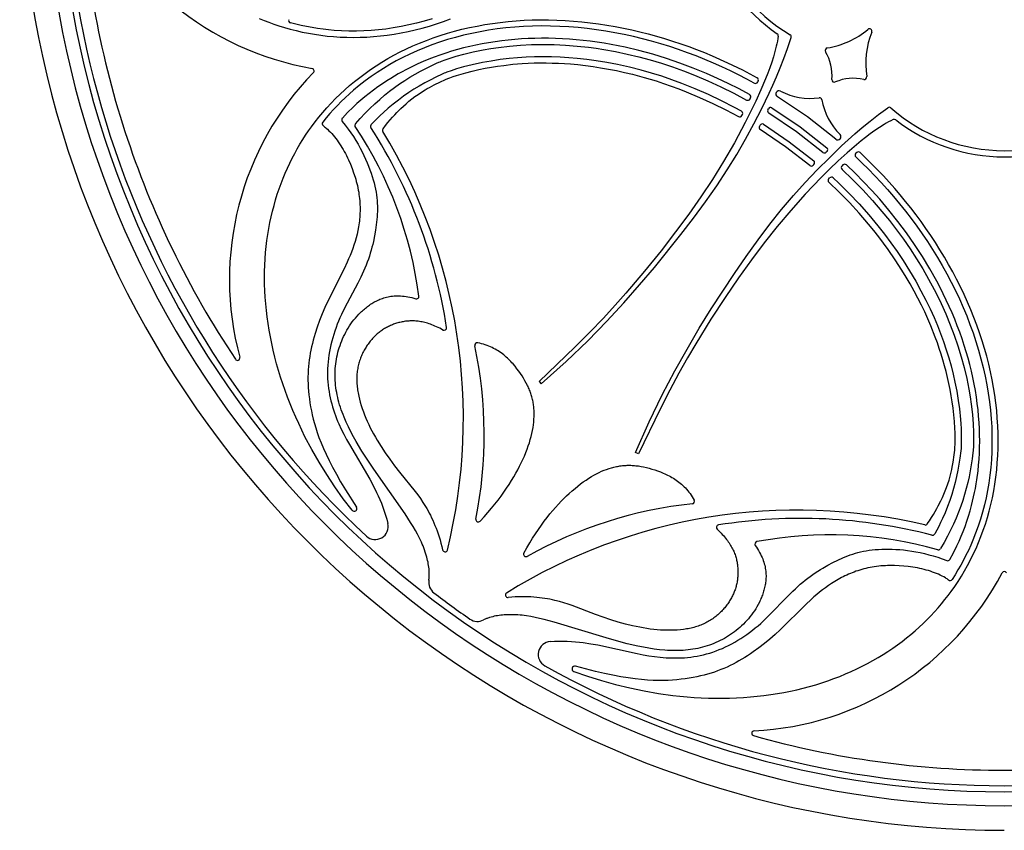
# Model space of a CAD drawing. Extents: x -184 to 191, y -175 to 161.
# Drawn here: x -156 to -125, y 75 to 101 of the extents above; entities that cross this region are included whole.
import ezdxf

# ---------------------------------------------------------------- set-up
doc = ezdxf.new("R2010")
doc.units = 0
doc.header["$MEASUREMENT"] = 0
doc.layers.add('LAYER_03', color=5, linetype='CONTINUOUS')

msp = doc.modelspace()

# ---------------------------------------------------------------- linework, layer by layer
at = {"layer": 'LAYER_03'}
for p, q in [((-132.583, 98.621), (-132.598, 98.586)), ((-132.835, 98.057), (-132.819, 98.092)), ((-131.054, 97.5), (-131.986, 98.127)), ((-132.282, 97.716), (-132.265, 97.751)), ((-132.156, 97.782), (-131.279, 97.19)), ((-133.09, 97.54), (-133.073, 97.574)), ((-131.392, 97.035), (-132.254, 97.617)), ((-130.169, 96.807), (-131.054, 97.5)), ((-132.543, 97.204), (-132.525, 97.238)), ((-131.729, 96.571), (-132.516, 97.104)), ((-132.416, 97.268), (-131.617, 96.726)), ((-131.279, 97.19), (-130.446, 96.539)), ((-130.572, 96.395), (-131.392, 97.035)), ((-130.979, 95.987), (-131.729, 96.571)), ((-131.617, 96.726), (-130.854, 96.132)), ((-130.441, 96.426), (-130.469, 96.399)), ((-129.515, 96.392), (-129.544, 96.367)), ((-130.849, 96.02), (-130.875, 95.993)), ((-129.946, 96.005), (-129.974, 95.978)), ((-130.387, 95.575), (-130.36, 95.603)), ((-139.393, 89.267), (-139.328, 89.195)), ((-136.307, 87.025), (-136.396, 87.064))]:
    msp.add_line(p, q, dxfattribs=at)
for points in [[(-148.102, 100.563), (-147.95, 100.501), (-147.798, 100.442), (-147.645, 100.386), (-147.493, 100.335), (-147.314, 100.279), (-147.132, 100.228), (-146.947, 100.181), (-146.76, 100.138), (-146.57, 100.1), (-146.377, 100.067), (-146.182, 100.038), (-145.984, 100.014), (-145.785, 99.996), (-145.582, 99.983), (-145.378, 99.975), (-145.172, 99.972), (-144.964, 99.975), (-144.754, 99.983), (-144.542, 99.998), (-144.329, 100.018), (-144.115, 100.044), (-143.899, 100.075), (-143.682, 100.113), (-143.464, 100.157), (-143.246, 100.207), (-143.027, 100.263), (-142.807, 100.325), (-142.587, 100.393), (-142.367, 100.468), (-142.147, 100.548)], [(-145.212, 85.264), (-145.486, 85.625), (-145.749, 85.995), (-146.001, 86.374), (-146.239, 86.761), (-146.465, 87.154), (-146.676, 87.554), (-146.872, 87.959), (-146.965, 88.163), (-147.053, 88.368), (-147.138, 88.574), (-147.219, 88.781), (-147.295, 88.989), (-147.367, 89.196), (-147.435, 89.405), (-147.499, 89.613), (-147.559, 89.822), (-147.614, 90.031), (-147.665, 90.239), (-147.711, 90.448), (-147.753, 90.656), (-147.791, 90.864), (-147.824, 91.071), (-147.853, 91.277), (-147.877, 91.482), (-147.897, 91.687), (-147.912, 91.891), (-147.923, 92.093), (-147.93, 92.294), (-147.933, 92.494), (-147.931, 92.692), (-147.925, 92.889), (-147.914, 93.083), (-147.9, 93.277), (-147.881, 93.468), (-147.858, 93.657), (-147.831, 93.845), (-147.801, 94.03), (-147.766, 94.213), (-147.728, 94.393), (-147.685, 94.572), (-147.639, 94.748), (-147.59, 94.921), (-147.537, 95.092), (-147.48, 95.26), (-147.42, 95.426), (-147.357, 95.589), (-147.291, 95.749), (-147.222, 95.907), (-147.149, 96.061), (-147.074, 96.213), (-146.996, 96.362), (-146.915, 96.508), (-146.831, 96.651), (-146.745, 96.791), (-146.656, 96.929), (-146.565, 97.063), (-146.472, 97.194), (-146.36, 97.345), (-146.243, 97.493), (-146.121, 97.64), (-145.995, 97.784), (-145.864, 97.927), (-145.727, 98.067), (-145.586, 98.205), (-145.44, 98.34), (-145.29, 98.473), (-145.134, 98.602), (-144.973, 98.729), (-144.808, 98.852), (-144.638, 98.972), (-144.463, 99.089), (-144.283, 99.201), (-144.099, 99.31), (-143.911, 99.416), (-143.717, 99.517), (-143.52, 99.614), (-143.318, 99.706), (-143.112, 99.794), (-142.902, 99.878), (-142.687, 99.957), (-142.469, 100.031), (-142.248, 100.1), (-142.022, 100.164), (-141.794, 100.223), (-141.562, 100.277), (-141.326, 100.325), (-141.088, 100.368), (-140.848, 100.406), (-140.604, 100.439), (-140.358, 100.466), (-140.11, 100.487), (-139.86, 100.503), (-139.608, 100.513), (-139.355, 100.518), (-139.1, 100.517), (-138.843, 100.51), (-138.586, 100.498), (-138.328, 100.48), (-138.069, 100.457), (-137.81, 100.429), (-137.551, 100.395), (-137.292, 100.355), (-137.033, 100.311), (-136.774, 100.261), (-136.516, 100.206), (-136.259, 100.146), (-136.003, 100.081), (-135.748, 100.011), (-135.494, 99.937), (-135.242, 99.857), (-134.992, 99.774), (-134.743, 99.686), (-134.497, 99.593), (-134.253, 99.497), (-134.011, 99.396), (-133.535, 99.184), (-133.07, 98.958), (-132.617, 98.718)], [(-142.724, 100.55), (-142.97, 100.477), (-143.208, 100.413), (-143.447, 100.357), (-143.688, 100.307), (-143.93, 100.264), (-144.158, 100.231), (-144.388, 100.204), (-144.617, 100.184), (-144.848, 100.171), (-145.078, 100.164), (-145.309, 100.165), (-145.54, 100.172), (-145.77, 100.187), (-145.942, 100.202), (-146.113, 100.222), (-146.284, 100.246), (-146.455, 100.274), (-146.624, 100.306), (-146.793, 100.341), (-146.961, 100.381), (-147.128, 100.425)], [(-132.705, 98.548), (-132.934, 98.672), (-133.19, 98.804), (-133.448, 98.931), (-133.708, 99.053), (-133.971, 99.171), (-134.239, 99.284), (-134.51, 99.393), (-134.782, 99.496), (-135.057, 99.594), (-135.335, 99.686), (-135.615, 99.773), (-135.897, 99.854), (-136.181, 99.929), (-136.465, 99.998), (-136.75, 100.061), (-137.037, 100.117), (-137.325, 100.167), (-137.611, 100.21), (-137.897, 100.246), (-138.185, 100.276), (-138.473, 100.299), (-138.755, 100.315), (-139.038, 100.324), (-139.321, 100.326), (-139.605, 100.322), (-139.88, 100.31), (-140.155, 100.291), (-140.429, 100.266), (-140.703, 100.233), (-140.966, 100.194), (-141.229, 100.149), (-141.49, 100.096), (-141.749, 100.037), (-141.998, 99.972), (-142.244, 99.901), (-142.488, 99.823), (-142.73, 99.738), (-142.959, 99.649), (-143.186, 99.555), (-143.411, 99.453), (-143.632, 99.346), (-143.836, 99.238), (-144.037, 99.125), (-144.235, 99.006), (-144.429, 98.882), (-144.619, 98.752), (-144.806, 98.616), (-144.988, 98.474), (-145.165, 98.327), (-145.295, 98.213), (-145.422, 98.096), (-145.547, 97.977), (-145.668, 97.854), (-145.787, 97.729), (-145.902, 97.6), (-146.015, 97.469), (-146.124, 97.336)], [(-132.851, 98.192), (-133.179, 98.368), (-133.511, 98.537), (-133.848, 98.696), (-134.189, 98.848), (-134.6, 99.017), (-135.016, 99.174), (-135.437, 99.317), (-135.862, 99.447), (-136.291, 99.562), (-136.724, 99.664), (-137.158, 99.75), (-137.376, 99.787), (-137.594, 99.821), (-137.808, 99.85), (-138.023, 99.875), (-138.239, 99.897), (-138.455, 99.914), (-138.671, 99.928), (-138.887, 99.937), (-139.103, 99.942), (-139.32, 99.944), (-139.527, 99.941), (-139.734, 99.934), (-139.941, 99.923), (-140.147, 99.908), (-140.353, 99.889), (-140.559, 99.866), (-140.764, 99.838), (-140.969, 99.806), (-141.165, 99.772), (-141.36, 99.733), (-141.554, 99.69), (-141.748, 99.642), (-141.933, 99.593), (-142.117, 99.539), (-142.3, 99.482), (-142.482, 99.42), (-142.656, 99.357), (-142.828, 99.29), (-142.999, 99.219), (-143.168, 99.144), (-143.414, 99.026), (-143.536, 98.965), (-143.656, 98.9), (-143.775, 98.834), (-143.893, 98.766), (-144.01, 98.695), (-144.126, 98.623), (-144.269, 98.529), (-144.41, 98.431), (-144.548, 98.331), (-144.684, 98.227), (-144.811, 98.124), (-144.936, 98.019), (-145.059, 97.911), (-145.179, 97.8), (-145.349, 97.633), (-145.514, 97.46)], [(-131.96, 100.009), (-131.972, 99.932), (-131.986, 99.854), (-132.002, 99.775), (-132.02, 99.695), (-132.061, 99.532), (-132.108, 99.366), (-132.161, 99.198), (-132.22, 99.028), (-132.283, 98.856), (-132.351, 98.683), (-132.497, 98.337), (-132.654, 97.992), (-132.818, 97.654), (-132.985, 97.326), (-133.324, 96.696), (-133.662, 96.111), (-134.007, 95.555), (-134.365, 95.015), (-134.741, 94.474), (-135.15, 93.92), (-135.603, 93.335), (-136.113, 92.704), (-136.694, 92.02), (-137.027, 91.644), (-137.398, 91.241), (-137.813, 90.807), (-138.28, 90.335), (-139.393, 89.267)], [(-139.328, 89.195), (-138.557, 89.889), (-137.884, 90.536), (-137.293, 91.142), (-136.765, 91.713), (-136.269, 92.274), (-135.812, 92.811), (-134.984, 93.843), (-134.594, 94.352), (-134.222, 94.858), (-133.87, 95.358), (-133.544, 95.85), (-133.246, 96.333), (-132.973, 96.809), (-132.717, 97.283), (-132.474, 97.76), (-132.242, 98.236), (-132.128, 98.485), (-132.014, 98.745), (-131.9, 99.02), (-131.787, 99.313), (-131.673, 99.627), (-131.558, 99.965)], [(-145.105, 97.286), (-144.956, 97.453), (-144.806, 97.612), (-144.656, 97.763), (-144.505, 97.907), (-144.353, 98.043), (-144.2, 98.172), (-144.045, 98.295), (-143.89, 98.412), (-143.733, 98.523), (-143.574, 98.629), (-143.414, 98.73), (-143.252, 98.826), (-143.088, 98.917), (-142.922, 99.005), (-142.754, 99.088), (-142.583, 99.169), (-142.516, 99.199), (-142.477, 99.216), (-142.432, 99.233), (-142.319, 99.274), (-142.16, 99.327), (-141.972, 99.384), (-141.737, 99.449), (-141.447, 99.518), (-141.13, 99.583), (-140.896, 99.624), (-140.662, 99.659), (-140.321, 99.7), (-139.979, 99.729), (-139.628, 99.746), (-139.277, 99.752), (-138.926, 99.747), (-138.575, 99.73), (-138.216, 99.702), (-137.859, 99.663), (-137.619, 99.631), (-137.379, 99.594), (-137.017, 99.529), (-136.657, 99.453), (-136.298, 99.367), (-135.941, 99.27), (-135.593, 99.166), (-135.248, 99.052), (-134.906, 98.93), (-134.568, 98.799), (-134.153, 98.624), (-133.743, 98.436), (-133.339, 98.236), (-132.941, 98.023)], [(-133.104, 97.675), (-133.321, 97.794), (-133.721, 98), (-134.127, 98.193), (-134.54, 98.373), (-134.958, 98.54), (-135.269, 98.654), (-135.583, 98.761), (-135.9, 98.86), (-136.219, 98.95), (-136.588, 99.044), (-136.96, 99.127), (-137.287, 99.19), (-137.616, 99.244), (-137.912, 99.284), (-138.209, 99.317), (-138.475, 99.34), (-138.742, 99.357), (-139.009, 99.366), (-139.277, 99.37), (-139.539, 99.366), (-139.801, 99.356), (-140.062, 99.339), (-140.323, 99.315), (-140.608, 99.28), (-140.891, 99.237), (-141.156, 99.189), (-141.472, 99.12), (-141.609, 99.087), (-141.745, 99.051), (-141.96, 98.989), (-142.135, 98.932), (-142.262, 98.888), (-142.303, 98.873), (-142.345, 98.856), (-142.408, 98.828), (-142.61, 98.733), (-142.783, 98.646), (-142.953, 98.555), (-143.121, 98.459), (-143.286, 98.359), (-143.449, 98.254), (-143.608, 98.144), (-143.771, 98.024), (-143.93, 97.899), (-144.085, 97.769), (-144.236, 97.634), (-144.333, 97.542), (-144.429, 97.449), (-144.523, 97.354), (-144.615, 97.258)], [(-144.248, 97.132), (-144.172, 97.231), (-144.098, 97.323), (-144.026, 97.409), (-143.955, 97.488), (-143.886, 97.562), (-143.819, 97.632), (-143.691, 97.758), (-143.609, 97.836), (-143.528, 97.91), (-143.445, 97.983), (-143.356, 98.056), (-143.262, 98.128), (-143.16, 98.2), (-143.053, 98.271), (-142.94, 98.341), (-142.872, 98.38), (-142.803, 98.418), (-142.663, 98.492), (-142.465, 98.591), (-142.328, 98.655), (-142.285, 98.674), (-142.257, 98.685), (-142.23, 98.696), (-142.173, 98.717), (-142.071, 98.752), (-141.968, 98.786), (-141.823, 98.83), (-141.677, 98.871), (-141.476, 98.922), (-141.274, 98.969), (-141.075, 99.009), (-140.875, 99.046), (-140.686, 99.076), (-140.495, 99.102), (-140.208, 99.134), (-139.919, 99.157), (-139.732, 99.168), (-139.545, 99.175), (-139.358, 99.178), (-139.171, 99.178), (-138.984, 99.174), (-138.797, 99.168), (-138.424, 99.144), (-138.187, 99.123), (-137.952, 99.096), (-137.716, 99.065), (-137.482, 99.029), (-137.234, 98.986), (-136.987, 98.937), (-136.741, 98.883), (-136.496, 98.825), (-136.126, 98.726), (-135.759, 98.616), (-135.522, 98.539), (-135.286, 98.457), (-135.052, 98.371), (-134.819, 98.281), (-134.404, 98.107), (-133.995, 97.92), (-133.592, 97.72), (-133.196, 97.508)], [(-136.396, 87.064), (-135.974, 88.013), (-135.566, 88.852), (-135.173, 89.602), (-134.793, 90.28), (-134.413, 90.926), (-134.043, 91.526), (-133.318, 92.632), (-132.954, 93.16), (-132.588, 93.671), (-132.221, 94.16), (-131.853, 94.622), (-131.486, 95.054), (-131.118, 95.462), (-130.746, 95.851), (-130.368, 96.23), (-129.987, 96.597), (-129.785, 96.783), (-129.573, 96.972), (-129.347, 97.165), (-129.103, 97.363), (-128.84, 97.569), (-128.553, 97.782)], [(-128.388, 97.414), (-128.457, 97.379), (-128.527, 97.341), (-128.598, 97.301), (-128.668, 97.259), (-128.81, 97.17), (-128.954, 97.074), (-129.097, 96.972), (-129.241, 96.863), (-129.385, 96.75), (-129.528, 96.632), (-129.812, 96.386), (-130.091, 96.13), (-130.362, 95.87), (-130.623, 95.609), (-131.117, 95.093), (-131.569, 94.59), (-131.991, 94.09), (-132.395, 93.583), (-132.792, 93.058), (-133.193, 92.498), (-133.61, 91.887), (-134.051, 91.206), (-134.523, 90.443), (-134.777, 90.01), (-135.046, 89.532), (-135.331, 89.003), (-135.635, 88.414), (-136.307, 87.025)], [(-146.11, 97.227), (-146.087, 97.209), (-146.064, 97.191), (-146.042, 97.172), (-146.019, 97.153), (-145.974, 97.113), (-145.93, 97.07), (-145.886, 97.026), (-145.843, 96.979), (-145.801, 96.93), (-145.759, 96.88), (-145.718, 96.828), (-145.678, 96.774), (-145.639, 96.718), (-145.6, 96.661), (-145.562, 96.603), (-145.526, 96.544), (-145.49, 96.483), (-145.454, 96.421), (-145.42, 96.358), (-145.387, 96.295), (-145.355, 96.23), (-145.324, 96.165), (-145.265, 96.033), (-145.211, 95.899), (-145.162, 95.764), (-145.118, 95.629), (-145.098, 95.562), (-145.079, 95.494), (-145.062, 95.428), (-145.046, 95.361), (-145.031, 95.292), (-145.018, 95.224), (-145.006, 95.156), (-144.996, 95.089), (-144.987, 95.022), (-144.98, 94.956), (-144.974, 94.891), (-144.969, 94.826), (-144.966, 94.761), (-144.964, 94.697), (-144.963, 94.633), (-144.964, 94.57), (-144.966, 94.507), (-144.969, 94.445), (-144.973, 94.383), (-144.978, 94.322), (-144.985, 94.261), (-144.992, 94.201), (-145.001, 94.141), (-145.01, 94.082), (-145.032, 93.964), (-145.058, 93.848), (-145.087, 93.734), (-145.119, 93.621), (-145.154, 93.51), (-145.192, 93.401), (-145.232, 93.292), (-145.274, 93.186), (-145.319, 93.08), (-145.365, 92.976), (-145.461, 92.77), (-145.962, 91.77), (-146.054, 91.57), (-146.14, 91.369), (-146.22, 91.167), (-146.293, 90.964), (-146.359, 90.761), (-146.389, 90.659), (-146.418, 90.557), (-146.444, 90.454), (-146.468, 90.352), (-146.49, 90.249), (-146.51, 90.147), (-146.527, 90.044), (-146.542, 89.941), (-146.555, 89.838), (-146.566, 89.734), (-146.574, 89.629), (-146.579, 89.523), (-146.582, 89.415), (-146.582, 89.307), (-146.579, 89.196), (-146.573, 89.084), (-146.565, 88.969), (-146.553, 88.852), (-146.539, 88.733), (-146.521, 88.611), (-146.5, 88.486), (-146.476, 88.358), (-146.45, 88.232), (-146.419, 88.102), (-146.384, 87.967), (-146.343, 87.826), (-146.296, 87.679), (-146.241, 87.524), (-146.177, 87.361), (-146.104, 87.188), (-146.021, 87.005), (-145.926, 86.811), (-145.82, 86.605), (-145.7, 86.386), (-145.567, 86.153), (-145.419, 85.905), (-145.075, 85.362)], [(-145.517, 97.36), (-145.423, 97.241), (-145.334, 97.122), (-145.25, 97.003), (-145.171, 96.884), (-145.096, 96.766), (-145.027, 96.648), (-144.961, 96.531), (-144.9, 96.414), (-144.843, 96.299), (-144.79, 96.186), (-144.742, 96.074), (-144.697, 95.963), (-144.656, 95.855), (-144.619, 95.75), (-144.585, 95.646), (-144.555, 95.546), (-144.528, 95.446), (-144.504, 95.348), (-144.484, 95.254), (-144.467, 95.161), (-144.452, 95.071), (-144.441, 94.983), (-144.433, 94.896), (-144.427, 94.811), (-144.423, 94.726), (-144.422, 94.643), (-144.423, 94.56), (-144.426, 94.477), (-144.432, 94.395), (-144.438, 94.312), (-144.457, 94.145), (-144.482, 93.974), (-144.512, 93.8), (-144.549, 93.623), (-144.57, 93.533), (-144.593, 93.443), (-144.618, 93.352), (-144.645, 93.261), (-144.674, 93.169), (-144.705, 93.076), (-144.739, 92.984), (-144.774, 92.891), (-144.812, 92.798), (-144.853, 92.704), (-144.896, 92.611), (-144.941, 92.517), (-145.036, 92.328), (-145.444, 91.555), (-145.541, 91.355), (-145.587, 91.254), (-145.63, 91.151), (-145.672, 91.048), (-145.711, 90.944), (-145.748, 90.839), (-145.782, 90.733), (-145.813, 90.627), (-145.842, 90.52), (-145.868, 90.414), (-145.892, 90.307), (-145.912, 90.2), (-145.93, 90.093), (-145.945, 89.986), (-145.957, 89.88), (-145.966, 89.774), (-145.972, 89.668), (-145.975, 89.564), (-145.975, 89.46), (-145.971, 89.357), (-145.965, 89.255), (-145.955, 89.154), (-145.943, 89.054), (-145.928, 88.955), (-145.91, 88.858), (-145.89, 88.761), (-145.868, 88.666), (-145.844, 88.572), (-145.817, 88.48), (-145.789, 88.388), (-145.759, 88.298), (-145.727, 88.21), (-145.694, 88.123), (-145.66, 88.037), (-145.624, 87.953), (-145.549, 87.79), (-145.47, 87.63), (-145.385, 87.471), (-145.296, 87.31), (-144.662, 86.231), (-144.555, 86.032), (-144.449, 85.82), (-144.398, 85.71), (-144.349, 85.598), (-144.301, 85.482), (-144.255, 85.363), (-144.212, 85.241), (-144.171, 85.116), (-144.133, 84.987), (-144.099, 84.856)], [(-138.316, 80.254), (-137.888, 80.105), (-137.454, 79.969), (-137.016, 79.847), (-136.575, 79.739), (-136.131, 79.647), (-135.686, 79.569), (-135.24, 79.507), (-135.017, 79.483), (-134.795, 79.462), (-134.572, 79.445), (-134.351, 79.432), (-134.13, 79.424), (-133.91, 79.419), (-133.691, 79.419), (-133.473, 79.423), (-133.256, 79.431), (-133.04, 79.443), (-132.826, 79.459), (-132.614, 79.479), (-132.403, 79.503), (-132.194, 79.532), (-131.987, 79.564), (-131.781, 79.601), (-131.578, 79.641), (-131.378, 79.685), (-131.179, 79.733), (-130.983, 79.785), (-130.79, 79.841), (-130.599, 79.9), (-130.412, 79.963), (-130.226, 80.03), (-130.044, 80.1), (-129.865, 80.174), (-129.689, 80.251), (-129.516, 80.331), (-129.346, 80.414), (-129.179, 80.501), (-129.016, 80.59), (-128.856, 80.683), (-128.7, 80.778), (-128.546, 80.876), (-128.397, 80.977), (-128.251, 81.08), (-128.108, 81.186), (-127.969, 81.294), (-127.833, 81.404), (-127.702, 81.517), (-127.573, 81.631), (-127.449, 81.748), (-127.327, 81.867), (-127.21, 81.987), (-127.096, 82.109), (-126.986, 82.233), (-126.879, 82.358), (-126.776, 82.485), (-126.676, 82.613), (-126.58, 82.742), (-126.472, 82.895), (-126.367, 83.052), (-126.265, 83.213), (-126.166, 83.378), (-126.071, 83.547), (-125.98, 83.72), (-125.893, 83.897), (-125.809, 84.077), (-125.73, 84.262), (-125.655, 84.45), (-125.584, 84.642), (-125.518, 84.837), (-125.456, 85.036), (-125.4, 85.238), (-125.348, 85.444), (-125.301, 85.653), (-125.259, 85.865), (-125.223, 86.08), (-125.192, 86.297), (-125.166, 86.518), (-125.146, 86.741), (-125.131, 86.967), (-125.123, 87.195), (-125.12, 87.425), (-125.122, 87.657), (-125.131, 87.892), (-125.146, 88.127), (-125.166, 88.365), (-125.193, 88.603), (-125.225, 88.843), (-125.264, 89.084), (-125.308, 89.325), (-125.358, 89.567), (-125.415, 89.81), (-125.477, 90.053), (-125.545, 90.296), (-125.619, 90.538), (-125.699, 90.78), (-125.784, 91.022), (-125.875, 91.263), (-125.972, 91.503), (-126.073, 91.742), (-126.181, 91.979), (-126.293, 92.215), (-126.411, 92.45), (-126.533, 92.682), (-126.661, 92.913), (-126.793, 93.141), (-126.929, 93.367), (-127.07, 93.591), (-127.215, 93.812), (-127.365, 94.03), (-127.518, 94.245), (-127.675, 94.457), (-127.835, 94.667), (-127.999, 94.872), (-128.166, 95.075), (-128.337, 95.274), (-128.686, 95.661), (-129.045, 96.033), (-129.413, 96.39)], [(-129.547, 96.253), (-129.358, 96.074), (-129.154, 95.872), (-128.953, 95.666), (-128.757, 95.456), (-128.564, 95.242), (-128.373, 95.022), (-128.186, 94.798), (-128.003, 94.571), (-127.826, 94.34), (-127.652, 94.104), (-127.483, 93.864), (-127.318, 93.621), (-127.159, 93.375), (-127.006, 93.126), (-126.858, 92.874), (-126.716, 92.618), (-126.58, 92.36), (-126.451, 92.101), (-126.327, 91.84), (-126.21, 91.576), (-126.099, 91.309), (-125.997, 91.045), (-125.901, 90.779), (-125.811, 90.511), (-125.728, 90.24), (-125.654, 89.974), (-125.587, 89.707), (-125.526, 89.439), (-125.473, 89.168), (-125.428, 88.906), (-125.391, 88.642), (-125.36, 88.377), (-125.336, 88.112), (-125.321, 87.856), (-125.313, 87.6), (-125.312, 87.343), (-125.318, 87.087), (-125.331, 86.841), (-125.351, 86.596), (-125.378, 86.352), (-125.412, 86.108), (-125.451, 85.881), (-125.496, 85.655), (-125.548, 85.43), (-125.607, 85.207), (-125.672, 84.985), (-125.743, 84.766), (-125.822, 84.549), (-125.907, 84.335), (-125.975, 84.176), (-126.047, 84.019), (-126.122, 83.864), (-126.201, 83.71), (-126.284, 83.559), (-126.37, 83.409), (-126.46, 83.262), (-126.553, 83.117)], [(-129.973, 95.866), (-129.648, 95.554), (-129.333, 95.232), (-129.028, 94.9), (-128.733, 94.559), (-128.504, 94.278), (-128.281, 93.991), (-128.067, 93.698), (-127.86, 93.399), (-127.658, 93.089), (-127.465, 92.774), (-127.282, 92.455), (-127.108, 92.131), (-126.999, 91.915), (-126.894, 91.697), (-126.746, 91.369), (-126.609, 91.037), (-126.484, 90.708), (-126.371, 90.375), (-126.268, 90.039), (-126.176, 89.7), (-126.098, 89.366), (-126.031, 89.03), (-125.992, 88.796), (-125.959, 88.561), (-125.923, 88.24), (-125.899, 87.942), (-125.888, 87.699), (-125.885, 87.502), (-125.885, 87.335), (-125.89, 87.214), (-125.893, 87.166), (-125.896, 87.124), (-125.904, 87.051), (-125.928, 86.863), (-125.955, 86.678), (-125.987, 86.493), (-126.024, 86.308), (-126.065, 86.125), (-126.111, 85.941), (-126.163, 85.758), (-126.22, 85.574), (-126.283, 85.39), (-126.352, 85.206), (-126.428, 85.02), (-126.511, 84.833), (-126.601, 84.645), (-126.698, 84.456), (-126.802, 84.264), (-126.915, 84.071)], [(-126.624, 83.735), (-126.51, 83.945), (-126.404, 84.159), (-126.335, 84.308), (-126.27, 84.458), (-126.209, 84.609), (-126.151, 84.762), (-126.094, 84.923), (-126.041, 85.086), (-125.992, 85.25), (-125.947, 85.415), (-125.913, 85.547), (-125.882, 85.68), (-125.854, 85.813), (-125.828, 85.947), (-125.804, 86.082), (-125.783, 86.216), (-125.747, 86.487), (-125.728, 86.671), (-125.713, 86.855), (-125.703, 87.04), (-125.696, 87.224), (-125.694, 87.416), (-125.696, 87.608), (-125.702, 87.8), (-125.712, 87.992), (-125.727, 88.19), (-125.746, 88.388), (-125.769, 88.586), (-125.797, 88.783), (-125.83, 88.987), (-125.867, 89.191), (-125.908, 89.394), (-125.954, 89.596), (-126.003, 89.797), (-126.057, 89.997), (-126.114, 90.196), (-126.176, 90.394), (-126.244, 90.599), (-126.316, 90.804), (-126.391, 91.006), (-126.471, 91.208), (-126.554, 91.407), (-126.641, 91.606), (-126.732, 91.802), (-126.826, 91.997), (-126.925, 92.195), (-127.028, 92.39), (-127.244, 92.776), (-127.474, 93.156), (-127.717, 93.529), (-127.972, 93.893), (-128.238, 94.249), (-128.515, 94.597), (-128.803, 94.935), (-129.053, 95.212), (-129.309, 95.483), (-129.572, 95.747), (-129.841, 96.005)], [(-130.254, 95.605), (-130.074, 95.435), (-129.755, 95.118), (-129.445, 94.791), (-129.146, 94.455), (-128.858, 94.109), (-128.654, 93.848), (-128.455, 93.582), (-128.263, 93.311), (-128.079, 93.036), (-127.875, 92.714), (-127.682, 92.386), (-127.521, 92.094), (-127.368, 91.798), (-127.238, 91.529), (-127.115, 91.257), (-127.011, 91.011), (-126.913, 90.762), (-126.821, 90.511), (-126.735, 90.257), (-126.657, 90.007), (-126.586, 89.755), (-126.521, 89.501), (-126.464, 89.245), (-126.408, 88.964), (-126.362, 88.681), (-126.326, 88.415), (-126.294, 88.092), (-126.283, 87.952), (-126.275, 87.812), (-126.268, 87.588), (-126.267, 87.404), (-126.27, 87.27), (-126.272, 87.225), (-126.275, 87.181), (-126.282, 87.112), (-126.31, 86.89), (-126.34, 86.699), (-126.374, 86.509), (-126.413, 86.32), (-126.457, 86.132), (-126.507, 85.945), (-126.562, 85.759), (-126.626, 85.567), (-126.696, 85.378), (-126.772, 85.19), (-126.853, 85.005), (-126.91, 84.884), (-126.969, 84.764), (-127.03, 84.645), (-127.094, 84.527)], [(-127.326, 84.838), (-127.256, 84.941), (-127.191, 85.04), (-127.132, 85.135), (-127.079, 85.227), (-127.03, 85.315), (-126.984, 85.401), (-126.904, 85.561), (-126.855, 85.663), (-126.809, 85.763), (-126.765, 85.865), (-126.724, 85.972), (-126.685, 86.084), (-126.647, 86.202), (-126.613, 86.327), (-126.581, 86.455), (-126.565, 86.532), (-126.55, 86.609), (-126.523, 86.766), (-126.491, 86.985), (-126.472, 87.135), (-126.467, 87.181), (-126.465, 87.211), (-126.463, 87.241), (-126.461, 87.301), (-126.459, 87.409), (-126.459, 87.517), (-126.462, 87.669), (-126.467, 87.82), (-126.481, 88.027), (-126.499, 88.234), (-126.522, 88.436), (-126.549, 88.637), (-126.579, 88.827), (-126.613, 89.016), (-126.671, 89.299), (-126.738, 89.581), (-126.786, 89.762), (-126.837, 89.942), (-126.892, 90.121), (-126.95, 90.298), (-127.011, 90.475), (-127.075, 90.651), (-127.213, 90.999), (-127.306, 91.217), (-127.404, 91.433), (-127.507, 91.647), (-127.613, 91.859), (-127.731, 92.082), (-127.854, 92.302), (-127.981, 92.519), (-128.113, 92.734), (-128.321, 93.055), (-128.538, 93.37), (-128.685, 93.572), (-128.836, 93.771), (-128.99, 93.967), (-129.148, 94.161), (-129.441, 94.502), (-129.746, 94.833), (-130.06, 95.154), (-130.385, 95.465)], [(-142.823, 83.09), (-142.82, 83.115), (-142.817, 83.139), (-142.814, 83.163), (-142.812, 83.188), (-142.811, 83.213), (-142.81, 83.238), (-142.809, 83.263), (-142.809, 83.288), (-142.81, 83.339), (-142.813, 83.39), (-142.818, 83.442), (-142.824, 83.494), (-142.831, 83.545), (-142.84, 83.597), (-142.85, 83.649), (-142.861, 83.7), (-142.874, 83.752), (-142.887, 83.803), (-142.916, 83.903), (-142.936, 83.967), (-142.958, 84.03), (-142.981, 84.093), (-143.005, 84.154), (-143.03, 84.215), (-143.056, 84.276), (-143.084, 84.336), (-143.113, 84.397), (-143.174, 84.517), (-143.241, 84.639), (-143.313, 84.762), (-143.391, 84.888), (-143.563, 85.152), (-144.535, 86.543), (-144.722, 86.822), (-144.904, 87.108), (-145.081, 87.402), (-145.165, 87.552), (-145.246, 87.704), (-145.323, 87.857), (-145.395, 88.01), (-145.461, 88.163), (-145.492, 88.24), (-145.521, 88.317), (-145.548, 88.393), (-145.574, 88.47), (-145.598, 88.546), (-145.62, 88.622), (-145.64, 88.698), (-145.658, 88.774), (-145.675, 88.85), (-145.689, 88.926), (-145.702, 89.001), (-145.713, 89.076), (-145.722, 89.151), (-145.729, 89.226), (-145.735, 89.301), (-145.738, 89.376), (-145.74, 89.45), (-145.739, 89.524), (-145.737, 89.598), (-145.733, 89.672), (-145.727, 89.745), (-145.718, 89.819), (-145.708, 89.892), (-145.697, 89.964), (-145.683, 90.036), (-145.667, 90.108), (-145.649, 90.18), (-145.63, 90.251), (-145.609, 90.321), (-145.585, 90.392), (-145.56, 90.461), (-145.533, 90.53), (-145.504, 90.599), (-145.474, 90.667), (-145.441, 90.735), (-145.407, 90.801), (-145.37, 90.867), (-145.332, 90.933), (-145.292, 90.997), (-145.249, 91.061), (-145.204, 91.123), (-145.158, 91.184), (-145.109, 91.244), (-145.057, 91.303), (-145.004, 91.36), (-144.948, 91.416), (-144.919, 91.444), (-144.889, 91.471), (-144.859, 91.498), (-144.828, 91.524), (-144.797, 91.55), (-144.765, 91.575), (-144.732, 91.6), (-144.699, 91.625), (-144.667, 91.648), (-144.634, 91.67), (-144.6, 91.692), (-144.566, 91.713), (-144.531, 91.734), (-144.495, 91.754), (-144.459, 91.773), (-144.422, 91.792), (-144.384, 91.809), (-144.345, 91.826), (-144.305, 91.842), (-144.265, 91.856), (-144.223, 91.87), (-144.181, 91.882), (-144.138, 91.893), (-144.093, 91.903), (-144.048, 91.912), (-144.002, 91.919), (-143.954, 91.925), (-143.906, 91.929), (-143.856, 91.932), (-143.806, 91.933), (-143.754, 91.932), (-143.701, 91.93), (-143.646, 91.926), (-143.591, 91.92), (-143.534, 91.912), (-143.476, 91.902), (-143.416, 91.891), (-143.356, 91.877), (-143.294, 91.861), (-143.23, 91.843)], [(-142.384, 90.871), (-142.435, 90.898), (-142.486, 90.925), (-142.536, 90.949), (-142.585, 90.972), (-142.633, 90.994), (-142.681, 91.014), (-142.727, 91.032), (-142.773, 91.049), (-142.818, 91.064), (-142.862, 91.079), (-142.906, 91.091), (-142.949, 91.103), (-142.991, 91.113), (-143.032, 91.122), (-143.073, 91.13), (-143.113, 91.137), (-143.153, 91.143), (-143.192, 91.147), (-143.231, 91.151), (-143.268, 91.153), (-143.306, 91.154), (-143.343, 91.155), (-143.379, 91.155), (-143.415, 91.153), (-143.45, 91.151), (-143.485, 91.148), (-143.52, 91.145), (-143.554, 91.141), (-143.588, 91.136), (-143.621, 91.13), (-143.655, 91.124), (-143.687, 91.117), (-143.722, 91.109), (-143.757, 91.1), (-143.791, 91.091), (-143.825, 91.081), (-143.858, 91.07), (-143.892, 91.059), (-143.924, 91.048), (-143.957, 91.035), (-143.989, 91.022), (-144.021, 91.009), (-144.052, 90.994), (-144.083, 90.979), (-144.114, 90.964), (-144.144, 90.948), (-144.174, 90.931), (-144.203, 90.914), (-144.233, 90.896), (-144.261, 90.877), (-144.29, 90.858), (-144.318, 90.838), (-144.346, 90.817), (-144.373, 90.796), (-144.4, 90.774), (-144.427, 90.752), (-144.453, 90.729), (-144.479, 90.705), (-144.504, 90.681), (-144.529, 90.656), (-144.554, 90.63), (-144.578, 90.604), (-144.602, 90.577), (-144.626, 90.549), (-144.649, 90.521), (-144.671, 90.493), (-144.694, 90.463), (-144.716, 90.433), (-144.737, 90.403), (-144.758, 90.371), (-144.778, 90.34), (-144.798, 90.307), (-144.818, 90.274), (-144.837, 90.241), (-144.855, 90.207), (-144.872, 90.172), (-144.889, 90.137), (-144.906, 90.101), (-144.921, 90.065), (-144.936, 90.029), (-144.951, 89.991), (-144.964, 89.953), (-144.977, 89.915), (-144.989, 89.876), (-145, 89.837), (-145.011, 89.797), (-145.02, 89.757), (-145.029, 89.717), (-145.037, 89.675), (-145.044, 89.634), (-145.05, 89.592), (-145.055, 89.549), (-145.06, 89.506), (-145.063, 89.463), (-145.065, 89.419), (-145.066, 89.375), (-145.067, 89.331), (-145.066, 89.286), (-145.064, 89.24), (-145.061, 89.195), (-145.058, 89.149), (-145.053, 89.102), (-145.047, 89.056), (-145.041, 89.009), (-145.034, 88.961), (-145.025, 88.914), (-145.006, 88.818), (-144.983, 88.722), (-144.957, 88.624), (-144.928, 88.526), (-144.896, 88.428), (-144.86, 88.329), (-144.822, 88.23), (-144.782, 88.131), (-144.738, 88.031), (-144.693, 87.932), (-144.645, 87.833), (-144.594, 87.735), (-144.541, 87.637), (-144.487, 87.539), (-144.43, 87.441), (-144.309, 87.245), (-144.179, 87.049), (-144.041, 86.851), (-143.894, 86.652), (-143.738, 86.451), (-143.251, 85.848), (-143.169, 85.74), (-143.088, 85.627), (-143.007, 85.509), (-142.928, 85.383), (-142.889, 85.317), (-142.85, 85.25), (-142.812, 85.18), (-142.775, 85.108), (-142.738, 85.034), (-142.702, 84.957), (-142.667, 84.878), (-142.633, 84.796), (-142.599, 84.711), (-142.567, 84.624), (-142.535, 84.533), (-142.505, 84.44), (-142.475, 84.343), (-142.447, 84.243), (-142.42, 84.14), (-142.395, 84.033)], [(-141.231, 84.926), (-141.107, 85.061), (-140.989, 85.195), (-140.877, 85.326), (-140.772, 85.456), (-140.672, 85.583), (-140.578, 85.708), (-140.489, 85.831), (-140.406, 85.952), (-140.327, 86.07), (-140.254, 86.187), (-140.185, 86.301), (-140.12, 86.414), (-140.06, 86.524), (-140.004, 86.632), (-139.952, 86.738), (-139.903, 86.841), (-139.854, 86.951), (-139.81, 87.059), (-139.769, 87.164), (-139.732, 87.266), (-139.698, 87.367), (-139.669, 87.465), (-139.643, 87.561), (-139.62, 87.655), (-139.601, 87.746), (-139.585, 87.836), (-139.572, 87.924), (-139.562, 88.01), (-139.555, 88.094), (-139.551, 88.177), (-139.55, 88.258), (-139.552, 88.337), (-139.554, 88.376), (-139.556, 88.415), (-139.559, 88.453), (-139.563, 88.492), (-139.568, 88.529), (-139.573, 88.567), (-139.579, 88.604), (-139.585, 88.641), (-139.593, 88.678), (-139.601, 88.715), (-139.61, 88.751), (-139.619, 88.788), (-139.63, 88.824), (-139.641, 88.86), (-139.652, 88.896), (-139.665, 88.932), (-139.678, 88.968), (-139.693, 89.004), (-139.708, 89.04), (-139.723, 89.077), (-139.74, 89.113), (-139.757, 89.149), (-139.795, 89.222), (-139.835, 89.295), (-139.879, 89.369), (-139.927, 89.445), (-139.978, 89.521), (-140.03, 89.594), (-140.085, 89.668), (-140.144, 89.742), (-140.206, 89.816), (-140.239, 89.853), (-140.272, 89.889), (-140.307, 89.925), (-140.343, 89.96), (-140.38, 89.995), (-140.417, 90.029), (-140.456, 90.063), (-140.496, 90.096), (-140.538, 90.128), (-140.58, 90.159), (-140.623, 90.19), (-140.668, 90.219), (-140.714, 90.248), (-140.761, 90.275), (-140.809, 90.301), (-140.859, 90.326), (-140.91, 90.349), (-140.962, 90.372), (-141.015, 90.392), (-141.07, 90.411), (-141.127, 90.429), (-141.184, 90.445), (-141.243, 90.459), (-141.304, 90.472)], [(-139.868, 83.935), (-139.777, 84.095), (-139.687, 84.249), (-139.596, 84.396), (-139.506, 84.536), (-139.416, 84.67), (-139.326, 84.798), (-139.236, 84.921), (-139.147, 85.037), (-139.059, 85.149), (-138.97, 85.255), (-138.883, 85.356), (-138.796, 85.452), (-138.71, 85.543), (-138.625, 85.63), (-138.54, 85.712), (-138.456, 85.79), (-138.367, 85.871), (-138.279, 85.946), (-138.191, 86.018), (-138.105, 86.085), (-138.02, 86.147), (-137.936, 86.206), (-137.853, 86.26), (-137.771, 86.311), (-137.689, 86.358), (-137.609, 86.401), (-137.529, 86.44), (-137.45, 86.476), (-137.372, 86.508), (-137.295, 86.538), (-137.218, 86.564), (-137.142, 86.587), (-137.105, 86.597), (-137.067, 86.607), (-137.029, 86.615), (-136.992, 86.624), (-136.955, 86.631), (-136.917, 86.638), (-136.88, 86.643), (-136.843, 86.649), (-136.805, 86.653), (-136.768, 86.657), (-136.731, 86.659), (-136.693, 86.662), (-136.655, 86.663), (-136.618, 86.664), (-136.58, 86.664), (-136.541, 86.663), (-136.503, 86.661), (-136.464, 86.659), (-136.425, 86.656), (-136.386, 86.652), (-136.347, 86.647), (-136.307, 86.642), (-136.226, 86.629), (-136.144, 86.613), (-136.059, 86.594), (-135.973, 86.572), (-135.885, 86.547), (-135.799, 86.52), (-135.712, 86.491), (-135.623, 86.458), (-135.534, 86.421), (-135.489, 86.402), (-135.444, 86.381), (-135.399, 86.359), (-135.354, 86.336), (-135.31, 86.312), (-135.265, 86.286), (-135.221, 86.26), (-135.178, 86.232), (-135.134, 86.203), (-135.092, 86.172), (-135.049, 86.14), (-135.007, 86.107), (-134.966, 86.072), (-134.926, 86.036), (-134.886, 85.998), (-134.847, 85.958), (-134.809, 85.917), (-134.772, 85.874), (-134.736, 85.83), (-134.7, 85.783), (-134.666, 85.735), (-134.633, 85.685), (-134.602, 85.634), (-134.571, 85.58)], [(-133.858, 84.676), (-133.815, 84.636), (-133.775, 84.596), (-133.736, 84.556), (-133.699, 84.516), (-133.664, 84.477), (-133.63, 84.438), (-133.598, 84.399), (-133.568, 84.361), (-133.539, 84.323), (-133.512, 84.285), (-133.486, 84.248), (-133.462, 84.211), (-133.439, 84.174), (-133.418, 84.137), (-133.398, 84.101), (-133.379, 84.064), (-133.361, 84.028), (-133.345, 83.993), (-133.33, 83.957), (-133.316, 83.922), (-133.303, 83.887), (-133.291, 83.852), (-133.28, 83.817), (-133.27, 83.783), (-133.261, 83.748), (-133.253, 83.714), (-133.246, 83.68), (-133.239, 83.646), (-133.234, 83.613), (-133.229, 83.579), (-133.225, 83.546), (-133.221, 83.512), (-133.218, 83.477), (-133.215, 83.441), (-133.213, 83.406), (-133.212, 83.37), (-133.212, 83.335), (-133.212, 83.3), (-133.213, 83.266), (-133.215, 83.231), (-133.218, 83.196), (-133.221, 83.162), (-133.225, 83.128), (-133.229, 83.094), (-133.234, 83.06), (-133.24, 83.026), (-133.247, 82.992), (-133.255, 82.959), (-133.263, 82.925), (-133.272, 82.892), (-133.281, 82.859), (-133.291, 82.826), (-133.302, 82.794), (-133.314, 82.761), (-133.327, 82.729), (-133.34, 82.697), (-133.354, 82.665), (-133.368, 82.633), (-133.383, 82.601), (-133.399, 82.569), (-133.416, 82.538), (-133.434, 82.507), (-133.452, 82.476), (-133.471, 82.445), (-133.49, 82.414), (-133.51, 82.384), (-133.531, 82.353), (-133.553, 82.323), (-133.576, 82.293), (-133.599, 82.264), (-133.623, 82.235), (-133.647, 82.206), (-133.673, 82.177), (-133.699, 82.149), (-133.725, 82.121), (-133.753, 82.094), (-133.781, 82.067), (-133.81, 82.04), (-133.84, 82.014), (-133.87, 81.988), (-133.901, 81.963), (-133.933, 81.939), (-133.965, 81.915), (-133.998, 81.891), (-134.032, 81.868), (-134.067, 81.846), (-134.102, 81.824), (-134.138, 81.804), (-134.175, 81.783), (-134.212, 81.764), (-134.25, 81.745), (-134.289, 81.727), (-134.328, 81.71), (-134.369, 81.693), (-134.409, 81.677), (-134.451, 81.663), (-134.493, 81.649), (-134.536, 81.635), (-134.58, 81.623), (-134.624, 81.612), (-134.669, 81.601), (-134.715, 81.591), (-134.761, 81.582), (-134.807, 81.574), (-134.855, 81.566), (-134.902, 81.559), (-134.999, 81.548), (-135.098, 81.54), (-135.199, 81.535), (-135.301, 81.532), (-135.405, 81.532), (-135.51, 81.535), (-135.616, 81.541), (-135.723, 81.549), (-135.83, 81.559), (-135.939, 81.572), (-136.048, 81.587), (-136.157, 81.605), (-136.267, 81.625), (-136.377, 81.647), (-136.488, 81.671), (-136.711, 81.725), (-136.938, 81.788), (-137.168, 81.858), (-137.403, 81.936), (-137.643, 82.022), (-138.366, 82.299), (-138.494, 82.344), (-138.627, 82.386), (-138.765, 82.426), (-138.909, 82.463), (-138.983, 82.48), (-139.059, 82.496), (-139.137, 82.51), (-139.217, 82.523), (-139.299, 82.535), (-139.383, 82.546), (-139.47, 82.555), (-139.558, 82.562), (-139.649, 82.568), (-139.742, 82.572), (-139.838, 82.574), (-139.936, 82.574), (-140.038, 82.572), (-140.141, 82.568), (-140.248, 82.561), (-140.358, 82.553)], [(-132.672, 84.172), (-132.635, 84.117), (-132.601, 84.063), (-132.569, 84.009), (-132.539, 83.956), (-132.512, 83.904), (-132.487, 83.852), (-132.464, 83.801), (-132.443, 83.751), (-132.425, 83.701), (-132.408, 83.652), (-132.394, 83.604), (-132.381, 83.556), (-132.37, 83.508), (-132.361, 83.461), (-132.353, 83.415), (-132.347, 83.369), (-132.343, 83.324), (-132.34, 83.279), (-132.339, 83.235), (-132.339, 83.192), (-132.34, 83.149), (-132.343, 83.106), (-132.347, 83.064), (-132.352, 83.023), (-132.358, 82.982), (-132.365, 82.941), (-132.373, 82.901), (-132.382, 82.861), (-132.392, 82.822), (-132.402, 82.783), (-132.413, 82.745), (-132.425, 82.707), (-132.438, 82.668), (-132.452, 82.629), (-132.466, 82.591), (-132.481, 82.553), (-132.497, 82.516), (-132.513, 82.479), (-132.529, 82.442), (-132.546, 82.407), (-132.582, 82.336), (-132.62, 82.267), (-132.66, 82.2), (-132.702, 82.135), (-132.746, 82.072), (-132.792, 82.01), (-132.839, 81.95), (-132.888, 81.891), (-132.938, 81.835), (-132.99, 81.78), (-133.042, 81.726), (-133.097, 81.675), (-133.152, 81.624), (-133.208, 81.576), (-133.266, 81.529), (-133.324, 81.483), (-133.384, 81.439), (-133.444, 81.397), (-133.506, 81.357), (-133.568, 81.318), (-133.632, 81.281), (-133.696, 81.245), (-133.762, 81.212), (-133.828, 81.18), (-133.895, 81.149), (-133.963, 81.121), (-134.032, 81.094), (-134.101, 81.069), (-134.172, 81.045), (-134.243, 81.024), (-134.315, 81.004), (-134.388, 80.986), (-134.461, 80.97), (-134.535, 80.955), (-134.61, 80.942), (-134.686, 80.931), (-134.763, 80.922), (-134.84, 80.914), (-134.918, 80.908), (-134.996, 80.904), (-135.075, 80.901), (-135.155, 80.9), (-135.236, 80.901), (-135.317, 80.903), (-135.399, 80.907), (-135.482, 80.913), (-135.648, 80.928), (-135.816, 80.949), (-135.985, 80.975), (-136.154, 81.006), (-136.323, 81.04), (-136.658, 81.116), (-136.985, 81.201), (-137.309, 81.293), (-138.932, 81.788), (-139.236, 81.869), (-139.38, 81.904), (-139.52, 81.935), (-139.656, 81.961), (-139.79, 81.982), (-139.856, 81.991), (-139.922, 81.999), (-139.988, 82.005), (-140.054, 82.01), (-140.12, 82.014), (-140.186, 82.016), (-140.253, 82.017), (-140.32, 82.017), (-140.424, 82.014), (-140.477, 82.01), (-140.529, 82.006), (-140.582, 82.001), (-140.634, 81.995), (-140.686, 81.987), (-140.738, 81.978), (-140.789, 81.968), (-140.839, 81.956), (-140.889, 81.943), (-140.938, 81.929), (-140.962, 81.921), (-140.985, 81.912), (-141.009, 81.904), (-141.032, 81.895), (-141.055, 81.885), (-141.077, 81.875), (-141.099, 81.865), (-141.121, 81.854)], [(-139.048, 81.186), (-138.912, 81.194), (-138.779, 81.198), (-138.647, 81.198), (-138.518, 81.194), (-138.391, 81.188), (-138.266, 81.178), (-138.143, 81.166), (-138.022, 81.151), (-137.789, 81.116), (-137.566, 81.076), (-136.344, 80.807), (-136.164, 80.771), (-135.987, 80.74), (-135.81, 80.713), (-135.631, 80.693), (-135.54, 80.685), (-135.448, 80.679), (-135.355, 80.674), (-135.261, 80.671), (-135.166, 80.671), (-135.071, 80.672), (-134.975, 80.675), (-134.878, 80.681), (-134.78, 80.689), (-134.682, 80.7), (-134.584, 80.714), (-134.485, 80.73), (-134.387, 80.749), (-134.288, 80.771), (-134.189, 80.796), (-134.09, 80.825), (-133.991, 80.857), (-133.892, 80.892), (-133.794, 80.93), (-133.696, 80.971), (-133.599, 81.016), (-133.502, 81.063), (-133.406, 81.113), (-133.31, 81.166), (-133.216, 81.221), (-133.122, 81.279), (-133.03, 81.339), (-132.939, 81.402), (-132.849, 81.467), (-132.76, 81.534), (-132.673, 81.604), (-132.588, 81.675), (-132.504, 81.748), (-132.422, 81.823), (-132.261, 81.977), (-131.652, 82.604), (-131.502, 82.753), (-131.427, 82.825), (-131.351, 82.895), (-131.274, 82.962), (-131.198, 83.027), (-131.12, 83.089), (-131.042, 83.15), (-130.964, 83.208), (-130.886, 83.264), (-130.807, 83.318), (-130.729, 83.37), (-130.65, 83.419), (-130.571, 83.467), (-130.414, 83.557), (-130.258, 83.64), (-130.103, 83.716), (-129.95, 83.785), (-129.873, 83.818), (-129.797, 83.848), (-129.719, 83.877), (-129.64, 83.903), (-129.561, 83.928), (-129.479, 83.951), (-129.396, 83.972), (-129.311, 83.99), (-129.224, 84.007), (-129.133, 84.021), (-129.04, 84.033), (-128.944, 84.043), (-128.844, 84.05), (-128.74, 84.056), (-128.635, 84.058), (-128.527, 84.058), (-128.415, 84.055), (-128.299, 84.05), (-128.181, 84.041), (-128.059, 84.03), (-127.935, 84.015), (-127.808, 83.996), (-127.678, 83.974), (-127.547, 83.948), (-127.413, 83.918), (-127.277, 83.884), (-127.139, 83.845), (-127, 83.802), (-126.86, 83.754), (-126.718, 83.701)], [(-126.661, 83.096), (-126.685, 83.113), (-126.709, 83.129), (-126.734, 83.145), (-126.76, 83.16), (-126.812, 83.19), (-126.866, 83.219), (-126.922, 83.247), (-126.979, 83.273), (-127.039, 83.299), (-127.1, 83.323), (-127.162, 83.345), (-127.225, 83.367), (-127.29, 83.387), (-127.356, 83.407), (-127.423, 83.424), (-127.491, 83.441), (-127.56, 83.457), (-127.63, 83.471), (-127.7, 83.484), (-127.771, 83.496), (-127.842, 83.506), (-127.914, 83.516), (-128.058, 83.531), (-128.202, 83.541), (-128.345, 83.546), (-128.487, 83.546), (-128.558, 83.544), (-128.627, 83.541), (-128.696, 83.537), (-128.764, 83.532), (-128.834, 83.525), (-128.903, 83.516), (-128.972, 83.506), (-129.039, 83.496), (-129.105, 83.483), (-129.17, 83.47), (-129.234, 83.455), (-129.298, 83.44), (-129.36, 83.423), (-129.422, 83.405), (-129.482, 83.386), (-129.542, 83.366), (-129.601, 83.344), (-129.659, 83.322), (-129.717, 83.299), (-129.773, 83.275), (-129.829, 83.25), (-129.884, 83.225), (-129.939, 83.198), (-129.992, 83.17), (-130.097, 83.113), (-130.199, 83.053), (-130.299, 82.99), (-130.396, 82.925), (-130.491, 82.857), (-130.584, 82.787), (-130.674, 82.716), (-130.763, 82.642), (-130.85, 82.568), (-130.935, 82.492), (-131.101, 82.337), (-131.896, 81.551), (-132.058, 81.401), (-132.223, 81.257), (-132.39, 81.119), (-132.561, 80.987), (-132.734, 80.861), (-132.822, 80.801), (-132.91, 80.743), (-132.999, 80.686), (-133.089, 80.632), (-133.18, 80.579), (-133.271, 80.529), (-133.363, 80.48), (-133.457, 80.434), (-133.551, 80.39), (-133.647, 80.347), (-133.744, 80.308), (-133.843, 80.27), (-133.945, 80.234), (-134.048, 80.2), (-134.154, 80.169), (-134.263, 80.139), (-134.374, 80.112), (-134.489, 80.087), (-134.607, 80.064), (-134.728, 80.043), (-134.853, 80.024), (-134.982, 80.008), (-135.111, 79.994), (-135.244, 79.982), (-135.383, 79.974), (-135.529, 79.97), (-135.684, 79.969), (-135.849, 79.974), (-136.024, 79.984), (-136.21, 80), (-136.41, 80.023), (-136.624, 80.053), (-136.853, 80.09), (-137.098, 80.136), (-137.361, 80.191), (-137.642, 80.255), (-138.265, 80.414)]]:
    msp.add_lwpolyline(points, dxfattribs=at)
for centre, radius, start, end in [((-124.929, 105.93), 30.618, 162, 198), ((-124.929, 105.93), 29.853, 162, 198), ((-124.929, 105.93), 29.422, 162, 198), ((-124.929, 105.93), 29.231, 168.7412, 198), ((-124.929, 105.93), 28.752, 182.2638, 198), ((-144.88, 108.104), 9.233, 200.7875, 260.1636), ((-128.861, 104.653), 5.539, 198, 235.5768), ((-128.861, 104.653), 5.348, 198, 239.287), ((-147.108, 100.499), 0.0765, 162.7592, 254.57), ((-130.836, 102.193), 2.582, 278.9335, 310.2027), ((-126.658, 99.158), 2.582, 157.7973, 189.0665), ((-129.12, 100.162), 0.0765, 54, 130.2027), ((-129.12, 100.162), 0.0765, 337.7973, 54), ((-132.035, 100.02), 0.0765, 351.6094, 55.5768), ((-131.631, 99.989), 0.0765, 341.9059, 59.287), ((-130.423, 99.566), 0.0765, 98.9335, 210.8648), ((-131.723, 98.789), 1.438, 354.924, 30.8648), ((-146.469, 98.931), 0.0765, 18, 81.4978), ((-146.469, 98.931), 0.0765, 314.5022, 18), ((-139.792, 92.444), 9.233, 135.8364, 195.2125), ((-132.653, 98.651), 0.0765, 337.3038, 61.1879), ((-130.214, 98.655), 0.0765, 174.924, 234), ((-130.214, 98.655), 0.0765, 234, 293.076), ((-129.621, 97.262), 1.438, 77.1352, 113.076), ((-129.284, 98.739), 0.0765, 257.1352, 9.0665), ((-132.668, 98.615), 0.0765, 241.176, 337.1095), ((-131.934, 98.211), 0.0985, 62.7394, 238.1052), ((-130.968, 100.086), 2.011, 242.7413, 278.0197), ((-132.904, 98.09), 0.0765, 240.9953, 334.6631), ((-132.888, 98.125), 0.0765, 334.7998, 61.0042), ((-130.677, 98.019), 0.0765, 54, 98.0197), ((-130.677, 98.019), 0.0765, 9.9803, 54), ((-128.621, 98.381), 2.011, 189.9803, 225.2587), ((-133.141, 97.609), 0.0765, 333.0302, 60.892), ((-132.213, 97.682), 0.0765, 153.5861, 237.9434), ((-132.196, 97.717), 0.0765, 57.9577, 153.6637), ((-128.508, 97.72), 0.0765, 48.713, 126.0941), ((-124.929, 101.796), 5.348, 228.713, 270), ((-124.929, 101.796), 5.348, 270, 311.287), ((-145.458, 97.408), 0.0765, 137.4194, 219.1852), ((-133.159, 97.574), 0.0765, 240.8835, 332.9325), ((-128.354, 97.346), 0.0765, 52.4232, 116.3906), ((-124.929, 101.796), 5.539, 232.4232, 270), ((-124.929, 101.796), 5.539, 270, 307.5768), ((-146.064, 97.288), 0.0765, 141.43, 233.2408), ((-145.047, 97.236), 0.0765, 138.9781, 212.6598), ((-155.444, 90.307), 12.418, 7.4699, 33.6895), ((-144.56, 97.205), 0.0765, 136.8419, 210.9995), ((-158.236, 88.458), 16.158, 8.8646, 32.6113), ((-144.187, 97.087), 0.0765, 143.3946, 209.6903), ((-132.475, 97.169), 0.0765, 152.3683, 237.748), ((-132.457, 97.203), 0.0765, 57.7564, 152.6357), ((-124.929, 105.93), 29.422, 198, 234), ((-124.929, 105.93), 29.231, 198, 227.2588), ((-124.929, 105.93), 28.752, 198, 213.7362), ((-158.906, 88.126), 17.156, 346.1784, 31.3396), ((-130.106, 96.882), 0.0985, 229.8948, 45.2606), ((-124.929, 105.93), 30.618, 198, 234), ((-124.929, 105.93), 29.853, 198, 234), ((-130.495, 96.481), 0.0765, 314.3363, 50.0423), ((-130.522, 96.454), 0.0765, 230.0566, 314.4139), ((-129.494, 96.309), 0.0765, 130.8905, 226.824), ((-129.465, 96.334), 0.0765, 46.8121, 130.6962), ((-130.93, 96.046), 0.0765, 230.252, 315.6317), ((-130.903, 96.074), 0.0765, 315.3643, 50.2436), ((-129.921, 95.922), 0.0765, 133.3369, 227.0047), ((-129.893, 95.949), 0.0765, 46.9958, 133.2002), ((-130.333, 95.521), 0.0765, 135.0675, 227.1165), ((-130.306, 95.548), 0.0765, 47.108, 134.9698), ((-143.208, 91.916), 0.0765, 253.3038, 3.8302), ((-142.347, 90.938), 0.0765, 241.169, 7.3684), ((-141.318, 90.396), 0.0765, 79.3461, 190.502), ((-154.486, 87.613), 13.382, 348.707, 11.9444), ((-148.776, 90.004), 0.0765, 213.7362, 13.009), ((-133.217, 72.16), 13.382, 96.0556, 119.293), ((-134.638, 85.543), 0.0765, 277.498, 28.6539), ((-145.146, 85.316), 0.0844, 218.0598, 33.2087), ((-131.363, 68.114), 17.156, 76.6604, 121.8216), ((-144.493, 84.76), 0.405, 227.2588, 13.759), ((-141.287, 84.978), 0.0765, 169.5391, 316.9474), ((-131.254, 68.854), 16.158, 75.3887, 99.1354), ((-127.389, 84.882), 0.0765, 258.3097, 324.6054), ((-133.805, 84.732), 0.0765, 100.6316, 226.831), ((-127.161, 84.564), 0.0765, 257.0005, 331.1581), ((-132.609, 84.215), 0.0765, 104.1698, 214.6962), ((-130.358, 72.081), 12.418, 74.3105, 100.5301), ((-142.32, 84.05), 0.0765, 192.9448, 342.8324), ((-139.801, 83.898), 0.0765, 151.0526, 298.4609), ((-126.981, 84.11), 0.0765, 255.3402, 329.0219), ((-126.69, 83.773), 0.0765, 248.8148, 330.5806), ((-133.162, 87.627), 9.233, 272.7875, 332.1636), ((-124.929, 83.282), 0.0765, 90, 153.4978), ((-124.929, 83.282), 0.0765, 26.5022, 90), ((-142.415, 83.024), 0.413, 170.8191, 232.6419), ((-126.617, 83.159), 0.0765, 234.7592, 326.57), ((-124.929, 105.93), 29.231, 232.6419, 234), ((-140.364, 82.629), 0.0765, 125.1676, 275.0552), ((-124.929, 105.93), 29.422, 234, 270), ((-124.929, 105.93), 29.231, 234, 235.3581), ((-124.929, 105.93), 29.422, 270, 306), ((-124.929, 105.93), 29.853, 234, 270), ((-141.31, 82.222), 0.413, 235.3581, 297.1809), ((-124.929, 105.93), 29.853, 270, 306), ((-124.929, 105.93), 30.618, 234, 270), ((-139.018, 80.782), 0.405, 94.241, 240.7412), ((-124.929, 105.93), 29.231, 240.7412, 270), ((-138.287, 80.333), 0.0844, 74.7913, 249.9402), ((-124.929, 105.93), 29.231, 270, 299.2588), ((-132.706, 78.329), 0.0765, 94.991, 254.2638), ((-124.929, 105.93), 28.752, 254.2638, 270), ((-124.929, 105.93), 28.752, 270, 285.7362)]:
    msp.add_arc(centre, radius, start, end, dxfattribs=at)

doc.saveas('drawing.dxf')
